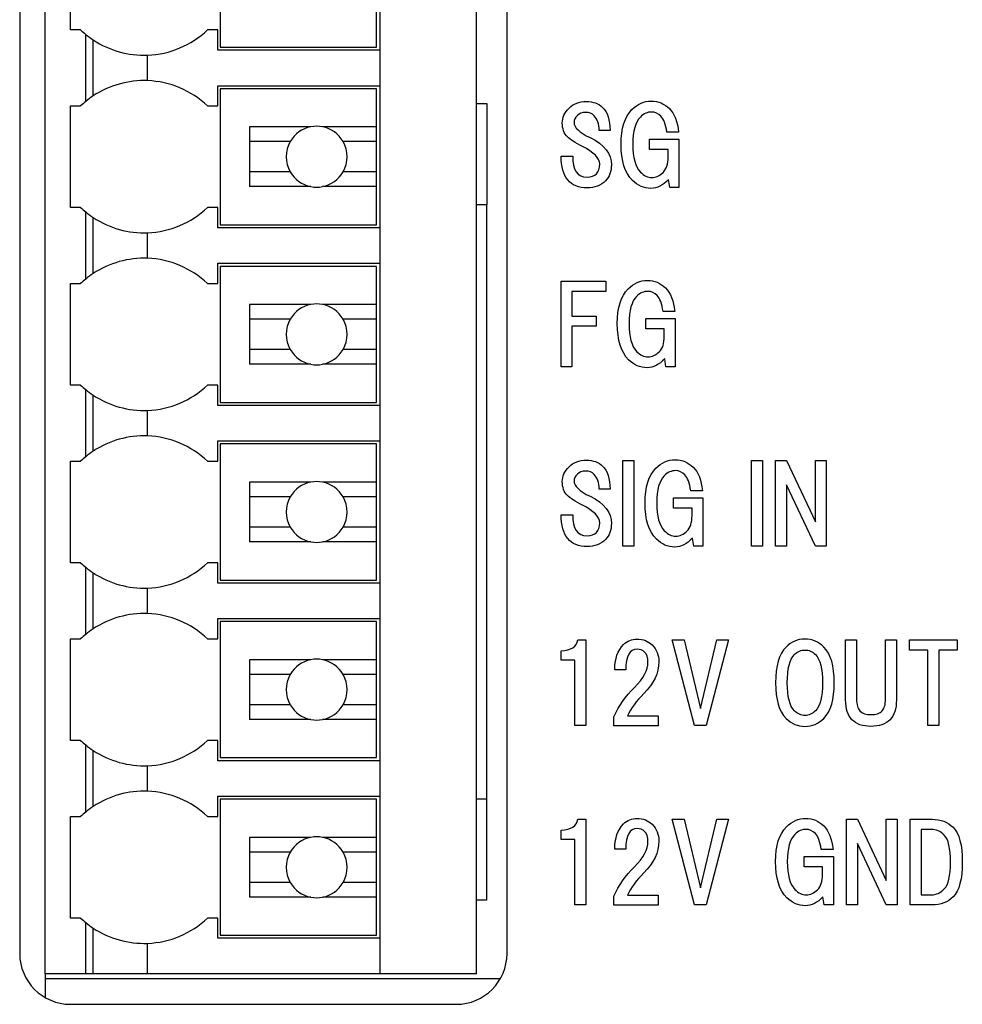
# Model space of a CAD drawing. Units: millimetres. Extents: x 23 to 408, y 10 to 292.
# Drawn here: x 336 to 342, y 149 to 155 of the extents above; entities that cross this region are included whole.
import ezdxf

# ---------------------------------------------------------------- set-up
doc = ezdxf.new("R2010")
doc.units = ezdxf.units.MM
for name, color, linetype in [('Default', 7, 'Continuous'), ('IO小基盤', 7, 'Continuous'), ('LCD_CHASSIS（PART', 7, 'Continuous'), ('LSF-SMT_3.50_11_', 7, 'Continuous'), ('USB_SHORT_TOOLIN', 7, 'Continuous'), ('リアパネルボード（AD4413-', 7, 'Continuous')]:
    doc.layers.add(name, color=color, linetype=linetype)

# ---------------------------------------------------------------- blocks, each defined once
blk = doc.blocks.new('SE4')
at = {"layer": 'IO小基盤', "color": 7, "linetype": 'Continuous'}
blk.add_line((336.1238, 149.0544), (336.1238, 148.899), dxfattribs=at)
at = {"layer": 'LCD_CHASSIS（PART', "color": 7, "linetype": 'Continuous'}
blk.add_line((339.1125, 149.0211), (336.1238, 149.0211), dxfattribs=at)
at = {"layer": 'LSF-SMT_3.50_11_', "color": 7, "linetype": 'Continuous'}
for p, q in [((336.1238, 149.0544), (336.1238, 162.1211)), ((338.9572, 149.0544), (338.9572, 162.1211)), ((338.3238, 155.1211), (338.3238, 156.0544)), ((337.2738, 156.0344), (337.2738, 155.1411)), ((336.2905, 155.2544), (336.2905, 155.9211)), ((338.3005, 155.1411), (338.3005, 155.3915)), ((336.3572, 155.2544), (336.2905, 155.2544)), ((336.3905, 154.7839), (336.3905, 155.2249)), ((337.2572, 155.2544), (337.1905, 155.2544)), ((337.2572, 155.1211), (337.2572, 155.2544)), ((336.4404, 154.8207), (336.4404, 155.1881)), ((337.2738, 155.1411), (338.3005, 155.1411)), ((336.7968, 154.9206), (336.7968, 155.0882)), ((338.3238, 155.1211), (337.2572, 155.1211)), ((338.3238, 154.8877), (338.3238, 155.1211)), ((337.2572, 154.7544), (337.2572, 154.8877)), ((337.2572, 154.8877), (338.3238, 154.8877)), ((338.3238, 153.9544), (338.3238, 154.8877)), ((338.3005, 154.8677), (337.2738, 154.8677)), ((337.2738, 154.8677), (337.2738, 153.9744)), ((338.3005, 154.6173), (338.3005, 154.8677)), ((336.2905, 154.7544), (336.3572, 154.7544)), ((336.2905, 154.0877), (336.2905, 154.7544)), ((337.1905, 154.7544), (337.2572, 154.7544)), ((337.4672, 154.6173), (337.4672, 154.2248)), ((337.8685, 154.6173), (337.4672, 154.6173)), ((338.3005, 154.6173), (337.9458, 154.6173)), ((338.3005, 154.5211), (338.3005, 154.6173)), ((337.734, 154.5211), (337.4672, 154.5211)), ((338.3005, 154.5211), (338.0804, 154.5211)), ((338.3005, 154.3211), (338.3005, 154.5211)), ((337.734, 154.3211), (337.4672, 154.3211)), ((338.3005, 154.3211), (338.0804, 154.3211)), ((338.3005, 154.2248), (338.3005, 154.3211)), ((337.8685, 154.2248), (337.4672, 154.2248)), ((338.3005, 154.2248), (337.9458, 154.2248)), ((338.3005, 153.9744), (338.3005, 154.2248)), ((336.3572, 154.0877), (336.2905, 154.0877)), ((336.3905, 153.6172), (336.3905, 154.0582)), ((337.2572, 154.0877), (337.1905, 154.0877)), ((337.2572, 153.9544), (337.2572, 154.0877)), ((336.4404, 153.654), (336.4404, 154.0214)), ((337.2738, 153.9744), (338.3005, 153.9744)), ((336.7968, 153.754), (336.7968, 153.9215)), ((338.3238, 153.9544), (337.2572, 153.9544)), ((338.3238, 153.7211), (338.3238, 153.9544)), ((337.2572, 153.5877), (337.2572, 153.7211)), ((337.2572, 153.7211), (338.3238, 153.7211)), ((338.3238, 152.7877), (338.3238, 153.7211)), ((338.3005, 153.7011), (337.2738, 153.7011)), ((337.2738, 153.7011), (337.2738, 152.8077)), ((338.3005, 153.4506), (338.3005, 153.7011)), ((336.2905, 153.5877), (336.3572, 153.5877)), ((336.2905, 152.9211), (336.2905, 153.5877)), ((337.1905, 153.5877), (337.2572, 153.5877)), ((337.4672, 153.4506), (337.4672, 153.0582)), ((337.8685, 153.4506), (337.4672, 153.4506)), ((338.3005, 153.4506), (337.9458, 153.4506)), ((338.3005, 153.3544), (338.3005, 153.4506)), ((337.734, 153.3544), (337.4672, 153.3544)), ((338.3005, 153.3544), (338.0804, 153.3544)), ((338.3005, 153.1544), (338.3005, 153.3544)), ((337.734, 153.1544), (337.4672, 153.1544)), ((338.3005, 153.1544), (338.0804, 153.1544)), ((338.3005, 153.0582), (338.3005, 153.1544)), ((337.8685, 153.0582), (337.4672, 153.0582)), ((338.3005, 153.0582), (337.9458, 153.0582)), ((338.3005, 152.8077), (338.3005, 153.0582)), ((336.3572, 152.9211), (336.2905, 152.9211)), ((336.3905, 152.4505), (336.3905, 152.8916)), ((337.2572, 152.9211), (337.1905, 152.9211)), ((337.2572, 152.7877), (337.2572, 152.9211)), ((336.4404, 152.4874), (336.4404, 152.8547)), ((337.2738, 152.8077), (338.3005, 152.8077)), ((336.7968, 152.5873), (336.7968, 152.7548)), ((338.3238, 152.7877), (337.2572, 152.7877)), ((338.3238, 152.5544), (338.3238, 152.7877)), ((337.2572, 152.4211), (337.2572, 152.5544)), ((337.2572, 152.5544), (338.3238, 152.5544)), ((338.3238, 151.6211), (338.3238, 152.5544)), ((338.3005, 152.5344), (337.2738, 152.5344)), ((337.2738, 152.5344), (337.2738, 151.6411)), ((338.3005, 152.2839), (338.3005, 152.5344)), ((336.2905, 152.4211), (336.3572, 152.4211)), ((336.2905, 151.7544), (336.2905, 152.4211)), ((337.1905, 152.4211), (337.2572, 152.4211)), ((337.4672, 152.2839), (337.4672, 151.8915)), ((337.8685, 152.2839), (337.4672, 152.2839)), ((338.3005, 152.2839), (337.9458, 152.2839)), ((338.3005, 152.1877), (338.3005, 152.2839)), ((337.734, 152.1877), (337.4672, 152.1877)), ((338.3005, 152.1877), (338.0804, 152.1877)), ((338.3005, 151.9877), (338.3005, 152.1877)), ((337.734, 151.9877), (337.4672, 151.9877)), ((338.3005, 151.9877), (338.0804, 151.9877)), ((338.3005, 151.8915), (338.3005, 151.9877)), ((337.8685, 151.8915), (337.4672, 151.8915)), ((338.3005, 151.8915), (337.9458, 151.8915)), ((338.3005, 151.6411), (338.3005, 151.8915)), ((336.3572, 151.7544), (336.2905, 151.7544)), ((336.3905, 151.2839), (336.3905, 151.7249)), ((337.2572, 151.7544), (337.1905, 151.7544)), ((337.2572, 151.6211), (337.2572, 151.7544)), ((336.4404, 151.3207), (336.4404, 151.6881)), ((336.7968, 151.4206), (336.7968, 151.5882)), ((338.3238, 151.6211), (337.2572, 151.6211)), ((337.2738, 151.6411), (338.3005, 151.6411)), ((338.3238, 151.3877), (338.3238, 151.6211)), ((337.2572, 151.2544), (337.2572, 151.3877)), ((337.2572, 151.3877), (338.3238, 151.3877)), ((338.3238, 150.4544), (338.3238, 151.3877)), ((338.3005, 151.3677), (337.2738, 151.3677)), ((337.2738, 151.3677), (337.2738, 150.4744)), ((338.3005, 151.1173), (338.3005, 151.3677)), ((336.2905, 151.2544), (336.3572, 151.2544)), ((336.2905, 150.5877), (336.2905, 151.2544)), ((337.1905, 151.2544), (337.2572, 151.2544)), ((337.4672, 151.1173), (337.4672, 150.7248)), ((337.8685, 151.1173), (337.4672, 151.1173)), ((338.3005, 151.1173), (337.9458, 151.1173)), ((338.3005, 151.0211), (338.3005, 151.1173)), ((337.734, 151.0211), (337.4672, 151.0211)), ((338.3005, 151.0211), (338.0804, 151.0211)), ((338.3005, 150.8211), (338.3005, 151.0211)), ((337.734, 150.8211), (337.4672, 150.8211)), ((338.3005, 150.8211), (338.0804, 150.8211)), ((338.3005, 150.7248), (338.3005, 150.8211)), ((337.8685, 150.7248), (337.4672, 150.7248)), ((338.3005, 150.7248), (337.9458, 150.7248)), ((338.3005, 150.4744), (338.3005, 150.7248)), ((336.3572, 150.5877), (336.2905, 150.5877)), ((336.3905, 150.1172), (336.3905, 150.5582)), ((337.2572, 150.5877), (337.1905, 150.5877)), ((337.2572, 150.4544), (337.2572, 150.5877)), ((336.4404, 150.154), (336.4404, 150.5214)), ((336.7968, 150.254), (336.7968, 150.4215)), ((338.3238, 150.4544), (337.2572, 150.4544)), ((337.2738, 150.4744), (338.3005, 150.4744)), ((338.3238, 150.2211), (338.3238, 150.4544)), ((337.2572, 150.0877), (337.2572, 150.2211)), ((337.2572, 150.2211), (338.3238, 150.2211)), ((338.3238, 149.2877), (338.3238, 150.2211)), ((338.3005, 150.2011), (337.2738, 150.2011)), ((337.2738, 150.2011), (337.2738, 149.3077)), ((338.3005, 149.9506), (338.3005, 150.2011)), ((336.2905, 150.0877), (336.3572, 150.0877)), ((336.2905, 149.4211), (336.2905, 150.0877)), ((337.1905, 150.0877), (337.2572, 150.0877)), ((337.4672, 149.9506), (337.4672, 149.5582)), ((337.8685, 149.9506), (337.4672, 149.9506)), ((338.3005, 149.9506), (337.9458, 149.9506)), ((338.3005, 149.8544), (338.3005, 149.9506)), ((337.734, 149.8544), (337.4672, 149.8544)), ((338.3005, 149.8544), (338.0804, 149.8544)), ((338.3005, 149.6544), (338.3005, 149.8544)), ((337.734, 149.6544), (337.4672, 149.6544)), ((338.3005, 149.6544), (338.0804, 149.6544)), ((338.3005, 149.5582), (338.3005, 149.6544)), ((337.8685, 149.5582), (337.4672, 149.5582)), ((338.3005, 149.5582), (337.9458, 149.5582)), ((338.3005, 149.3077), (338.3005, 149.5582)), ((336.3572, 149.4211), (336.2905, 149.4211)), ((336.3905, 149.0544), (336.3905, 149.3916)), ((337.2572, 149.4211), (337.1905, 149.4211)), ((337.2572, 149.2877), (337.2572, 149.4211)), ((336.4404, 149.0544), (336.4404, 149.3547)), ((336.7968, 149.0544), (336.7968, 149.2548)), ((338.3238, 149.2877), (337.2572, 149.2877)), ((337.2738, 149.3077), (338.3005, 149.3077)), ((338.3238, 149.0544), (338.3238, 149.2877)), ((336.3905, 149.0544), (336.1238, 149.0544)), ((336.4404, 149.0544), (336.3905, 149.0544)), ((336.7968, 149.0544), (336.4404, 149.0544)), ((338.3238, 149.0544), (336.7968, 149.0544)), ((338.9572, 149.0544), (338.3238, 149.0544))]:
    blk.add_line(p, q, dxfattribs=at)
for centre, radius, start, end in [((336.7738, 155.6919), 0.6042, 226.39718, 230.61837), ((336.7738, 155.6919), 0.6042, 230.61837, 236.50075), ((336.7738, 155.6919), 0.6042, 272.17476, 313.60282), ((336.7738, 155.6919), 0.6042, 236.50075, 272.17476), ((336.7738, 154.3169), 0.6042, 87.82524, 123.49925), ((336.7738, 154.3169), 0.6042, 46.39718, 87.82524), ((336.7738, 154.3169), 0.6042, 123.49925, 129.38163), ((336.7738, 154.3169), 0.6042, 129.38163, 133.60282), ((337.9072, 154.4211), 0.2, 78.85268, 101.14732), ((337.9072, 154.4211), 0.2, 101.14732, 150), ((337.9072, 154.4211), 0.2, 30, 78.85268), ((337.9072, 154.4211), 0.2, 150, 210), ((337.9072, 154.4211), 0.2, 330, 30), ((337.9072, 154.4211), 0.2, 210, 258.85268), ((337.9072, 154.4211), 0.2, 281.14732, 330), ((337.9072, 154.4211), 0.2, 258.85268, 281.14732), ((336.7738, 154.5252), 0.6042, 226.39718, 230.61837), ((336.7738, 154.5252), 0.6042, 230.61837, 236.50075), ((336.7738, 154.5252), 0.6042, 272.17476, 313.60282), ((336.7738, 154.5252), 0.6042, 236.50075, 272.17476), ((336.7738, 153.1502), 0.6042, 87.82524, 123.49925), ((336.7738, 153.1502), 0.6042, 46.39718, 87.82524), ((336.7738, 153.1502), 0.6042, 123.49925, 129.38163), ((336.7738, 153.1502), 0.6042, 129.38163, 133.60282), ((337.9072, 153.2544), 0.2, 78.85268, 101.14732), ((337.9072, 153.2544), 0.2, 101.14732, 150), ((337.9072, 153.2544), 0.2, 30, 78.85268), ((337.9072, 153.2544), 0.2, 150, 210), ((337.9072, 153.2544), 0.2, 330, 30), ((337.9072, 153.2544), 0.2, 210, 258.85268), ((337.9072, 153.2544), 0.2, 281.14732, 330), ((337.9072, 153.2544), 0.2, 258.85268, 281.14732), ((336.7738, 153.3586), 0.6042, 226.39718, 230.61837), ((336.7738, 153.3586), 0.6042, 230.61837, 236.50075), ((336.7738, 153.3586), 0.6042, 272.17476, 313.60282), ((336.7738, 153.3586), 0.6042, 236.50075, 272.17476), ((336.7738, 151.9836), 0.6042, 87.82524, 123.49925), ((336.7738, 151.9836), 0.6042, 46.39718, 87.82524), ((336.7738, 151.9836), 0.6042, 123.49925, 129.38163), ((336.7738, 151.9836), 0.6042, 129.38163, 133.60282), ((337.9072, 152.0877), 0.2, 101.14732, 150), ((337.9072, 152.0877), 0.2, 78.85268, 101.14732), ((337.9072, 152.0877), 0.2, 30, 78.85268), ((337.9072, 152.0877), 0.2, 150, 210), ((337.9072, 152.0877), 0.2, 330, 30), ((337.9072, 152.0877), 0.2, 210, 258.85268), ((337.9072, 152.0877), 0.2, 281.14732, 330), ((337.9072, 152.0877), 0.2, 258.85268, 281.14732), ((336.7738, 152.1919), 0.6042, 226.39718, 230.61837), ((336.7738, 152.1919), 0.6042, 230.61837, 236.50075), ((336.7738, 152.1919), 0.6042, 272.17476, 313.60282), ((336.7738, 152.1919), 0.6042, 236.50075, 272.17476), ((336.7738, 150.8169), 0.6042, 87.82524, 123.49925), ((336.7738, 150.8169), 0.6042, 46.39718, 87.82524), ((336.7738, 150.8169), 0.6042, 123.49925, 129.38163), ((336.7738, 150.8169), 0.6042, 129.38163, 133.60282), ((337.9072, 150.9211), 0.2, 101.14732, 150), ((337.9072, 150.9211), 0.2, 78.85268, 101.14732), ((337.9072, 150.9211), 0.2, 30, 78.85268), ((337.9072, 150.9211), 0.2, 150, 210), ((337.9072, 150.9211), 0.2, 330, 30), ((337.9072, 150.9211), 0.2, 210, 258.85268), ((337.9072, 150.9211), 0.2, 281.14732, 330), ((337.9072, 150.9211), 0.2, 258.85268, 281.14732), ((336.7738, 151.0252), 0.6042, 226.39718, 230.61837), ((336.7738, 151.0252), 0.6042, 230.61837, 236.50075), ((336.7738, 151.0252), 0.6042, 272.17476, 313.60282), ((336.7738, 151.0252), 0.6042, 236.50075, 272.17476), ((336.7738, 149.6502), 0.6042, 87.82524, 123.49925), ((336.7738, 149.6502), 0.6042, 46.39718, 87.82524), ((336.7738, 149.6502), 0.6042, 129.38163, 133.60282), ((336.7738, 149.6502), 0.6042, 123.49925, 129.38163), ((337.9072, 149.7544), 0.2, 101.14732, 150), ((337.9072, 149.7544), 0.2, 78.85268, 101.14732), ((337.9072, 149.7544), 0.2, 30, 78.85268), ((337.9072, 149.7544), 0.2, 150, 210), ((337.9072, 149.7544), 0.2, 330, 30), ((337.9072, 149.7544), 0.2, 210, 258.85268), ((337.9072, 149.7544), 0.2, 281.14732, 330), ((337.9072, 149.7544), 0.2, 258.85268, 281.14732), ((336.7738, 149.8586), 0.6042, 226.39718, 230.61837), ((336.7738, 149.8586), 0.6042, 230.61837, 236.50075), ((336.7738, 149.8586), 0.6042, 272.17476, 313.60282), ((336.7738, 149.8586), 0.6042, 236.50075, 272.17476)]:
    blk.add_arc(centre, radius, start, end, dxfattribs=at)
at = {"layer": 'USB_SHORT_TOOLIN', "color": 7, "linetype": 'Continuous'}
for p, q in [((338.9572, 154.7711), (339.0238, 154.7711)), ((339.0238, 154.7711), (339.0238, 154.1044)), ((339.0238, 154.1044), (338.9572, 154.1044)), ((339.0238, 150.2044), (339.0238, 154.1044)), ((338.9572, 150.2044), (339.0238, 150.2044)), ((339.0238, 149.5377), (339.0238, 150.2044)), ((339.0238, 149.5377), (338.9572, 149.5377))]:
    blk.add_line(p, q, dxfattribs=at)
at = {"layer": 'リアパネルボード（AD4413-', "color": 7, "linetype": 'Continuous'}
for p, q in [((335.9572, 161.9877), (335.9572, 149.1877)), ((339.1572, 149.1877), (339.1572, 161.9877)), ((339.8345, 154.5935), (339.7629, 154.5935)), ((340.2838, 154.5825), (340.2066, 154.5825)), ((340.0936, 154.4695), (340.0936, 154.5356)), ((340.0936, 154.5356), (340.2865, 154.5356)), ((340.2865, 154.5356), (340.2865, 154.2187)), ((339.5121, 154.4254), (339.5892, 154.4254)), ((340.2149, 154.4695), (340.0936, 154.4695)), ((340.2149, 154.4199), (340.2149, 154.4695)), ((340.2259, 154.2187), (340.2176, 154.271)), ((340.2865, 154.2187), (340.2259, 154.2187)), ((339.5121, 153.0408), (339.5121, 153.6031)), ((339.5121, 153.6031), (339.807, 153.6031)), ((339.807, 153.6031), (339.807, 153.5369)), ((339.5837, 153.5369), (339.5837, 153.3743)), ((339.807, 153.5369), (339.5837, 153.5369)), ((340.259, 153.4046), (340.1818, 153.4046)), ((339.5837, 153.3743), (339.7436, 153.3743)), ((339.7436, 153.3743), (339.7436, 153.3082)), ((340.0688, 153.2916), (340.0688, 153.3578)), ((340.0688, 153.3578), (340.2617, 153.3578)), ((340.2617, 153.3578), (340.2617, 153.0408)), ((339.7436, 153.3082), (339.5837, 153.3082)), ((339.5837, 153.3082), (339.5837, 153.0408)), ((340.1901, 153.2916), (340.0688, 153.2916)), ((340.1901, 153.242), (340.1901, 153.2916)), ((340.2011, 153.0408), (340.1928, 153.0932)), ((339.5837, 153.0408), (339.5121, 153.0408)), ((340.2617, 153.0408), (340.2011, 153.0408)), ((339.9172, 151.8631), (339.9172, 152.4253)), ((339.9172, 152.4253), (339.9889, 152.4253)), ((339.9889, 152.4253), (339.9889, 151.8631)), ((340.7633, 151.8631), (340.7633, 152.4253)), ((340.7633, 152.4253), (340.835, 152.4253)), ((340.835, 152.4253), (340.835, 151.8631)), ((340.9204, 151.8631), (340.9204, 152.4253)), ((340.9204, 152.4253), (340.9921, 152.4253)), ((340.9921, 152.4253), (341.1822, 152.0229)), ((341.1822, 152.4253), (341.2539, 152.4253)), ((341.1822, 152.0229), (341.1822, 152.4253)), ((341.2539, 152.4253), (341.2539, 151.8631)), ((339.8345, 152.2379), (339.7629, 152.2379)), ((340.4409, 152.2269), (340.3637, 152.2269)), ((341.1822, 151.8631), (340.9921, 152.2655)), ((340.9921, 152.2655), (340.9921, 151.8631)), ((340.2507, 152.1139), (340.2507, 152.18)), ((340.2507, 152.18), (340.4436, 152.18)), ((340.4436, 152.18), (340.4436, 151.8631)), ((340.372, 152.1139), (340.2507, 152.1139)), ((340.372, 152.0643), (340.372, 152.1139)), ((339.5121, 152.0698), (339.5892, 152.0698)), ((340.383, 151.8631), (340.3747, 151.9154)), ((339.9889, 151.8631), (339.9172, 151.8631)), ((340.4436, 151.8631), (340.383, 151.8631)), ((340.835, 151.8631), (340.7633, 151.8631)), ((340.9921, 151.8631), (340.9204, 151.8631)), ((341.2539, 151.8631), (341.1822, 151.8631)), ((339.6223, 151.2475), (339.6747, 151.2475)), ((339.6747, 151.2475), (339.6747, 150.6852)), ((340.3885, 150.6852), (340.2424, 151.2475)), ((340.2424, 151.2475), (340.3196, 151.2475)), ((340.3196, 151.2475), (340.4271, 150.7982)), ((340.4271, 150.7982), (340.5346, 151.2475)), ((340.6117, 151.2475), (340.4657, 150.6852)), ((340.5346, 151.2475), (340.6117, 151.2475)), ((341.3807, 150.8534), (341.3807, 151.2475)), ((341.3807, 151.2475), (341.4523, 151.2475)), ((341.4523, 151.2475), (341.4523, 150.8589)), ((341.6425, 151.2475), (341.7142, 151.2475)), ((341.6425, 150.8589), (341.6425, 151.2475)), ((341.7142, 151.2475), (341.7142, 150.8534)), ((341.7996, 151.1813), (341.7996, 151.2475)), ((341.7996, 151.2475), (342.1138, 151.2475)), ((342.1138, 151.2475), (342.1138, 151.1813)), ((339.5121, 151.1152), (339.5121, 151.1758)), ((341.9209, 151.1813), (341.7996, 151.1813)), ((341.9209, 150.6852), (341.9209, 151.1813)), ((341.9925, 151.1813), (341.9925, 150.6852)), ((342.1138, 151.1813), (341.9925, 151.1813)), ((339.603, 151.1152), (339.5121, 151.1152)), ((339.603, 150.6852), (339.603, 151.1152)), ((339.9365, 151.0518), (339.8648, 151.0518)), ((339.8593, 150.6825), (339.8593, 150.7431)), ((339.9475, 150.7486), (340.1487, 150.7486)), ((340.1487, 150.7486), (340.1487, 150.6825)), ((339.6747, 150.6852), (339.603, 150.6852)), ((340.1487, 150.6825), (339.8593, 150.6825)), ((340.4657, 150.6852), (340.3885, 150.6852)), ((341.9925, 150.6852), (341.9209, 150.6852)), ((339.6223, 150.0697), (339.6747, 150.0697)), ((339.6747, 150.0697), (339.6747, 149.5074)), ((340.3885, 149.5074), (340.2424, 150.0697)), ((340.2424, 150.0697), (340.3196, 150.0697)), ((340.3196, 150.0697), (340.4271, 149.6204)), ((340.4271, 149.6204), (340.5346, 150.0697)), ((340.6117, 150.0697), (340.4657, 149.5074)), ((340.5346, 150.0697), (340.6117, 150.0697)), ((341.3862, 149.5074), (341.3862, 150.0697)), ((341.3862, 150.0697), (341.4579, 150.0697)), ((341.4579, 150.0697), (341.648, 149.6673)), ((341.648, 150.0697), (341.7197, 150.0697)), ((341.648, 149.6673), (341.648, 150.0697)), ((341.7197, 150.0697), (341.7197, 149.5074)), ((341.8051, 149.5074), (341.8051, 150.0697)), ((341.8051, 150.0697), (341.9484, 150.0697)), ((339.5121, 149.9374), (339.5121, 149.998)), ((341.9429, 150.0035), (341.8768, 150.0035)), ((341.8768, 150.0035), (341.8768, 149.5736)), ((339.603, 149.9374), (339.5121, 149.9374)), ((339.603, 149.5074), (339.603, 149.9374)), ((341.648, 149.5074), (341.4579, 149.9098)), ((341.4579, 149.9098), (341.4579, 149.5074)), ((339.9365, 149.874), (339.8648, 149.874)), ((341.298, 149.8712), (341.2208, 149.8712)), ((341.1078, 149.7582), (341.1078, 149.8244)), ((341.1078, 149.8244), (341.3008, 149.8244)), ((341.3008, 149.8244), (341.3008, 149.5074)), ((341.2291, 149.7582), (341.1078, 149.7582)), ((341.2291, 149.7086), (341.2291, 149.7582)), ((339.8593, 149.5047), (339.8593, 149.5653)), ((339.9475, 149.5708), (340.1487, 149.5708)), ((340.1487, 149.5708), (340.1487, 149.5047)), ((341.2401, 149.5074), (341.2319, 149.5598)), ((341.8768, 149.5736), (341.9429, 149.5736)), ((339.6747, 149.5074), (339.603, 149.5074)), ((340.1487, 149.5047), (339.8593, 149.5047)), ((340.4657, 149.5074), (340.3885, 149.5074)), ((341.3008, 149.5074), (341.2401, 149.5074)), ((341.4579, 149.5074), (341.3862, 149.5074)), ((341.7197, 149.5074), (341.648, 149.5074)), ((341.9484, 149.5074), (341.8051, 149.5074)), ((336.2905, 148.8544), (338.8238, 148.8544))]:
    blk.add_line(p, q, dxfattribs=at)
for centre, start, end in [((336.2905, 149.1877), 180, 270), ((338.8238, 149.1877), 270, 0)]:
    blk.add_arc(centre, 0.3333, start, end, dxfattribs=at)
for points, knots in [([(339.6526, 154.4888), (339.6049, 154.5126), (339.5718, 154.5338), (339.5534, 154.5521), (339.5314, 154.5742), (339.5203, 154.6045), (339.5203, 154.6431), (339.5203, 154.678), (339.535, 154.7102), (339.5644, 154.7396), (339.5938, 154.769), (339.6315, 154.7837), (339.6774, 154.7837), (339.7234, 154.7837), (339.7592, 154.7708), (339.7849, 154.7451), (339.8162, 154.7138), (339.8327, 154.6633), (339.8345, 154.5935)], [0, 0, 0, 0, 0.166667, 0.166667, 0.166667, 0.333333, 0.333333, 0.333333, 0.5, 0.5, 0.5, 0.666667, 0.666667, 0.666667, 0.833333, 0.833333, 0.833333, 1, 1, 1, 1]), ([(339.9778, 154.7313), (340.0146, 154.768), (340.0568, 154.7864), (340.1046, 154.7864), (340.1506, 154.7864), (340.1901, 154.7699), (340.2231, 154.7368), (340.2562, 154.7037), (340.2764, 154.6523), (340.2838, 154.5825)], [0, 0, 0, 0, 0.333333, 0.333333, 0.333333, 0.666667, 0.666667, 0.666667, 1, 1, 1, 1]), ([(339.7629, 154.5935), (339.761, 154.6376), (339.75, 154.6697), (339.7298, 154.6899), (339.7151, 154.7046), (339.6967, 154.712), (339.6747, 154.712), (339.6508, 154.712), (339.6324, 154.7056), (339.6196, 154.6927), (339.6049, 154.678), (339.5975, 154.6633), (339.5975, 154.6486), (339.5975, 154.6137), (339.6324, 154.5797), (339.7022, 154.5466)], [0, 0, 0, 0, 0.2, 0.2, 0.2, 0.4, 0.4, 0.4, 0.6, 0.6, 0.6, 0.8, 0.8, 0.8, 1, 1, 1, 1]), ([(340.2176, 154.271), (340.1809, 154.2324), (340.1423, 154.2131), (340.1019, 154.2131), (340.0559, 154.2131), (340.0155, 154.2306), (339.9806, 154.2655), (339.931, 154.3151), (339.9062, 154.3941), (339.9062, 154.5025), (339.9062, 154.6073), (339.9301, 154.6835), (339.9778, 154.7313)], [0, 0, 0, 0, 0.25, 0.25, 0.25, 0.5, 0.5, 0.5, 0.75, 0.75, 0.75, 1, 1, 1, 1]), ([(340.2066, 154.5825), (340.1992, 154.6339), (340.1864, 154.6688), (340.168, 154.6872), (340.1496, 154.7056), (340.1294, 154.7148), (340.1074, 154.7148), (340.0798, 154.7148), (340.055, 154.7037), (340.033, 154.6817), (339.9999, 154.6486), (339.9834, 154.5889), (339.9834, 154.5025), (339.9834, 154.4143), (339.9999, 154.3537), (340.033, 154.3206), (340.0568, 154.2967), (340.0817, 154.2848), (340.1074, 154.2848), (340.1349, 154.2848), (340.1597, 154.2958), (340.1818, 154.3179), (340.2038, 154.3399), (340.2149, 154.3739), (340.2149, 154.4199)], [0, 0, 0, 0, 0.125, 0.125, 0.125, 0.25, 0.25, 0.25, 0.375, 0.375, 0.375, 0.5, 0.5, 0.5, 0.625, 0.625, 0.625, 0.75, 0.75, 0.75, 0.875, 0.875, 0.875, 1, 1, 1, 1]), ([(339.7022, 154.5466), (339.7959, 154.5007), (339.8428, 154.441), (339.8428, 154.3675), (339.8428, 154.3234), (339.8299, 154.2885), (339.8042, 154.2628), (339.773, 154.2315), (339.7325, 154.2159), (339.6829, 154.2159), (339.6278, 154.2159), (339.5856, 154.2334), (339.5562, 154.2683), (339.5268, 154.3032), (339.5121, 154.3555), (339.5121, 154.4254)], [0, 0, 0, 0, 0.2, 0.2, 0.2, 0.4, 0.4, 0.4, 0.6, 0.6, 0.6, 0.8, 0.8, 0.8, 1, 1, 1, 1]), ([(339.5892, 154.4254), (339.5874, 154.3335), (339.6186, 154.2876), (339.6829, 154.2876), (339.7381, 154.2876), (339.7656, 154.316), (339.7656, 154.373), (339.7656, 154.4116), (339.728, 154.4502), (339.6526, 154.4888)], [0, 0, 0, 0, 0.333333, 0.333333, 0.333333, 0.666667, 0.666667, 0.666667, 1, 1, 1, 1]), ([(339.953, 153.5535), (339.9898, 153.5902), (340.032, 153.6086), (340.0798, 153.6086), (340.1258, 153.6086), (340.1653, 153.5921), (340.1983, 153.559), (340.2314, 153.5259), (340.2516, 153.4745), (340.259, 153.4046)], [0, 0, 0, 0, 0.333333, 0.333333, 0.333333, 0.666667, 0.666667, 0.666667, 1, 1, 1, 1]), ([(340.1928, 153.0932), (340.1561, 153.0546), (340.1175, 153.0353), (340.0771, 153.0353), (340.0311, 153.0353), (339.9907, 153.0528), (339.9558, 153.0877), (339.9062, 153.1373), (339.8814, 153.2163), (339.8814, 153.3247), (339.8814, 153.4294), (339.9053, 153.5057), (339.953, 153.5535)], [0, 0, 0, 0, 0.25, 0.25, 0.25, 0.5, 0.5, 0.5, 0.75, 0.75, 0.75, 1, 1, 1, 1]), ([(340.1818, 153.4046), (340.1744, 153.4561), (340.1616, 153.491), (340.1432, 153.5094), (340.1248, 153.5277), (340.1046, 153.5369), (340.0826, 153.5369), (340.055, 153.5369), (340.0302, 153.5259), (340.0082, 153.5039), (339.9751, 153.4708), (339.9585, 153.4111), (339.9585, 153.3247), (339.9585, 153.2365), (339.9751, 153.1759), (340.0082, 153.1428), (340.032, 153.1189), (340.0568, 153.107), (340.0826, 153.107), (340.1101, 153.107), (340.1349, 153.118), (340.157, 153.1401), (340.179, 153.1621), (340.1901, 153.1961), (340.1901, 153.242)], [0, 0, 0, 0, 0.125, 0.125, 0.125, 0.25, 0.25, 0.25, 0.375, 0.375, 0.375, 0.5, 0.5, 0.5, 0.625, 0.625, 0.625, 0.75, 0.75, 0.75, 0.875, 0.875, 0.875, 1, 1, 1, 1]), ([(339.6526, 152.1332), (339.6049, 152.1571), (339.5718, 152.1782), (339.5534, 152.1966), (339.5314, 152.2186), (339.5203, 152.2489), (339.5203, 152.2875), (339.5203, 152.3224), (339.535, 152.3546), (339.5644, 152.384), (339.5938, 152.4134), (339.6315, 152.4281), (339.6774, 152.4281), (339.7234, 152.4281), (339.7592, 152.4152), (339.7849, 152.3895), (339.8162, 152.3582), (339.8327, 152.3077), (339.8345, 152.2379)], [0, 0, 0, 0, 0.166667, 0.166667, 0.166667, 0.333333, 0.333333, 0.333333, 0.5, 0.5, 0.5, 0.666667, 0.666667, 0.666667, 0.833333, 0.833333, 0.833333, 1, 1, 1, 1]), ([(340.1349, 152.3757), (340.1717, 152.4124), (340.2139, 152.4308), (340.2617, 152.4308), (340.3077, 152.4308), (340.3472, 152.4143), (340.3802, 152.3812), (340.4133, 152.3481), (340.4335, 152.2967), (340.4409, 152.2269)], [0, 0, 0, 0, 0.333333, 0.333333, 0.333333, 0.666667, 0.666667, 0.666667, 1, 1, 1, 1]), ([(339.7629, 152.2379), (339.761, 152.282), (339.75, 152.3141), (339.7298, 152.3344), (339.7151, 152.3491), (339.6967, 152.3564), (339.6747, 152.3564), (339.6508, 152.3564), (339.6324, 152.35), (339.6196, 152.3371), (339.6049, 152.3224), (339.5975, 152.3077), (339.5975, 152.293), (339.5975, 152.2581), (339.6324, 152.2241), (339.7022, 152.191)], [0, 0, 0, 0, 0.2, 0.2, 0.2, 0.4, 0.4, 0.4, 0.6, 0.6, 0.6, 0.8, 0.8, 0.8, 1, 1, 1, 1]), ([(340.3747, 151.9154), (340.338, 151.8769), (340.2994, 151.8576), (340.259, 151.8576), (340.213, 151.8576), (340.1726, 151.875), (340.1377, 151.9099), (340.0881, 151.9595), (340.0633, 152.0385), (340.0633, 152.1469), (340.0633, 152.2517), (340.0872, 152.3279), (340.1349, 152.3757)], [0, 0, 0, 0, 0.25, 0.25, 0.25, 0.5, 0.5, 0.5, 0.75, 0.75, 0.75, 1, 1, 1, 1]), ([(340.3637, 152.2269), (340.3563, 152.2783), (340.3435, 152.3132), (340.3251, 152.3316), (340.3067, 152.35), (340.2865, 152.3592), (340.2645, 152.3592), (340.2369, 152.3592), (340.2121, 152.3481), (340.1901, 152.3261), (340.157, 152.293), (340.1404, 152.2333), (340.1404, 152.1469), (340.1404, 152.0588), (340.157, 151.9981), (340.1901, 151.965), (340.2139, 151.9412), (340.2387, 151.9292), (340.2645, 151.9292), (340.292, 151.9292), (340.3168, 151.9402), (340.3389, 151.9623), (340.3609, 151.9843), (340.372, 152.0183), (340.372, 152.0643)], [0, 0, 0, 0, 0.125, 0.125, 0.125, 0.25, 0.25, 0.25, 0.375, 0.375, 0.375, 0.5, 0.5, 0.5, 0.625, 0.625, 0.625, 0.75, 0.75, 0.75, 0.875, 0.875, 0.875, 1, 1, 1, 1]), ([(339.7022, 152.191), (339.7959, 152.1451), (339.8428, 152.0854), (339.8428, 152.0119), (339.8428, 151.9678), (339.8299, 151.9329), (339.8042, 151.9072), (339.773, 151.8759), (339.7325, 151.8603), (339.6829, 151.8603), (339.6278, 151.8603), (339.5856, 151.8778), (339.5562, 151.9127), (339.5268, 151.9476), (339.5121, 152), (339.5121, 152.0698)], [0, 0, 0, 0, 0.2, 0.2, 0.2, 0.4, 0.4, 0.4, 0.6, 0.6, 0.6, 0.8, 0.8, 0.8, 1, 1, 1, 1]), ([(339.5892, 152.0698), (339.5874, 151.9779), (339.6186, 151.932), (339.6829, 151.932), (339.7381, 151.932), (339.7656, 151.9605), (339.7656, 152.0174), (339.7656, 152.056), (339.728, 152.0946), (339.6526, 152.1332)], [0, 0, 0, 0, 0.333333, 0.333333, 0.333333, 0.666667, 0.666667, 0.666667, 1, 1, 1, 1]), ([(339.8648, 151.0518), (339.8648, 151.1235), (339.8841, 151.1786), (339.9227, 151.2172), (339.9466, 151.2411), (339.976, 151.253), (340.0109, 151.253), (340.0513, 151.253), (340.0844, 151.2401), (340.1101, 151.2144)], [0, 0, 0, 0, 0.333333, 0.333333, 0.333333, 0.666667, 0.666667, 0.666667, 1, 1, 1, 1]), ([(340.1101, 151.2144), (340.1395, 151.185), (340.1542, 151.1483), (340.1542, 151.1042), (340.1542, 151.0307), (340.1212, 150.9609), (340.055, 150.8947), (340.0072, 150.8469), (339.9714, 150.7982), (339.9475, 150.7486)], [0, 0, 0, 0, 0.333333, 0.333333, 0.333333, 0.666667, 0.666667, 0.666667, 1, 1, 1, 1]), ([(341.2374, 151.2006), (341.2833, 151.1547), (341.3063, 151.0766), (341.3063, 150.9664), (341.3063, 150.8561), (341.2833, 150.778), (341.2374, 150.7321), (341.2025, 150.6972), (341.1611, 150.6797), (341.1133, 150.6797), (341.0656, 150.6797), (341.0242, 150.6972), (340.9893, 150.7321), (340.9434, 150.778), (340.9204, 150.8561), (340.9204, 150.9664), (340.9204, 151.0766), (340.9434, 151.1547), (340.9893, 151.2006), (341.0242, 151.2355), (341.0656, 151.253), (341.1133, 151.253), (341.1611, 151.253), (341.2025, 151.2355), (341.2374, 151.2006)], [0, 0, 0, 0, 0.125, 0.125, 0.125, 0.25, 0.25, 0.25, 0.375, 0.375, 0.375, 0.5, 0.5, 0.5, 0.625, 0.625, 0.625, 0.75, 0.75, 0.75, 0.875, 0.875, 0.875, 1, 1, 1, 1]), ([(339.8593, 150.7431), (339.8906, 150.8129), (339.9356, 150.8773), (339.9944, 150.9361), (340.0532, 150.9948), (340.0826, 151.05), (340.0826, 151.1014), (340.0826, 151.1308), (340.0752, 151.1529), (340.0605, 151.1676), (340.0477, 151.1804), (340.0311, 151.1869), (340.0109, 151.1869), (339.9631, 151.1869), (339.9383, 151.1418), (339.9365, 151.0518)], [0, 0, 0, 0, 0.2, 0.2, 0.2, 0.4, 0.4, 0.4, 0.6, 0.6, 0.6, 0.8, 0.8, 0.8, 1, 1, 1, 1]), ([(341.0444, 151.151), (341.0132, 151.1198), (340.9976, 151.0582), (340.9976, 150.9664), (340.9976, 150.8745), (341.0132, 150.8129), (341.0444, 150.7817), (341.0647, 150.7615), (341.0876, 150.7514), (341.1133, 150.7514), (341.1391, 150.7514), (341.162, 150.7615), (341.1822, 150.7817), (341.2135, 150.8129), (341.2291, 150.8745), (341.2291, 150.9664), (341.2291, 151.0582), (341.2135, 151.1198), (341.1822, 151.151), (341.162, 151.1712), (341.1391, 151.1813), (341.1133, 151.1813), (341.0876, 151.1813), (341.0647, 151.1712), (341.0444, 151.151)], [0, 0, 0, 0, 0.125, 0.125, 0.125, 0.25, 0.25, 0.25, 0.375, 0.375, 0.375, 0.5, 0.5, 0.5, 0.625, 0.625, 0.625, 0.75, 0.75, 0.75, 0.875, 0.875, 0.875, 1, 1, 1, 1]), ([(341.7142, 150.8534), (341.7142, 150.7946), (341.7004, 150.7514), (341.6728, 150.7238), (341.6434, 150.6944), (341.6012, 150.6797), (341.546, 150.6797), (341.4928, 150.6797), (341.4514, 150.6944), (341.422, 150.7238), (341.3945, 150.7514), (341.3807, 150.7946), (341.3807, 150.8534)], [0, 0, 0, 0, 0.25, 0.25, 0.25, 0.5, 0.5, 0.5, 0.75, 0.75, 0.75, 1, 1, 1, 1]), ([(341.4523, 150.8589), (341.4523, 150.8221), (341.4597, 150.7964), (341.4744, 150.7817), (341.4909, 150.7652), (341.5148, 150.7569), (341.546, 150.7569), (341.5791, 150.7569), (341.6039, 150.7652), (341.6205, 150.7817), (341.6352, 150.7964), (341.6425, 150.8221), (341.6425, 150.8589)], [0, 0, 0, 0, 0.25, 0.25, 0.25, 0.5, 0.5, 0.5, 0.75, 0.75, 0.75, 1, 1, 1, 1]), ([(339.8648, 149.874), (339.8648, 149.9456), (339.8841, 150.0008), (339.9227, 150.0394), (339.9466, 150.0632), (339.976, 150.0752), (340.0109, 150.0752), (340.0513, 150.0752), (340.0844, 150.0623), (340.1101, 150.0366)], [0, 0, 0, 0, 0.333333, 0.333333, 0.333333, 0.666667, 0.666667, 0.666667, 1, 1, 1, 1]), ([(340.1101, 150.0366), (340.1395, 150.0072), (340.1542, 149.9704), (340.1542, 149.9264), (340.1542, 149.8529), (340.1212, 149.783), (340.055, 149.7169), (340.0072, 149.6691), (339.9714, 149.6204), (339.9475, 149.5708)], [0, 0, 0, 0, 0.333333, 0.333333, 0.333333, 0.666667, 0.666667, 0.666667, 1, 1, 1, 1]), ([(340.9921, 150.0201), (341.0288, 150.0568), (341.0711, 150.0752), (341.1189, 150.0752), (341.1648, 150.0752), (341.2043, 150.0586), (341.2374, 150.0256), (341.2704, 149.9925), (341.2907, 149.9411), (341.298, 149.8712)], [0, 0, 0, 0, 0.333333, 0.333333, 0.333333, 0.666667, 0.666667, 0.666667, 1, 1, 1, 1]), ([(341.9484, 150.0697), (342.0054, 150.0697), (342.0513, 150.0522), (342.0862, 150.0173), (342.1267, 149.9769), (342.1469, 149.9006), (342.1469, 149.7885), (342.1469, 149.6765), (342.1267, 149.6002), (342.0862, 149.5598), (342.0513, 149.5249), (342.0054, 149.5074), (341.9484, 149.5074)], [0, 0, 0, 0, 0.25, 0.25, 0.25, 0.5, 0.5, 0.5, 0.75, 0.75, 0.75, 1, 1, 1, 1]), ([(339.8593, 149.5653), (339.8906, 149.6351), (339.9356, 149.6994), (339.9944, 149.7582), (340.0532, 149.817), (340.0826, 149.8721), (340.0826, 149.9236), (340.0826, 149.953), (340.0752, 149.975), (340.0605, 149.9897), (340.0477, 150.0026), (340.0311, 150.009), (340.0109, 150.009), (339.9631, 150.009), (339.9383, 149.964), (339.9365, 149.874)], [0, 0, 0, 0, 0.2, 0.2, 0.2, 0.4, 0.4, 0.4, 0.6, 0.6, 0.6, 0.8, 0.8, 0.8, 1, 1, 1, 1]), ([(341.2319, 149.5598), (341.1951, 149.5212), (341.1565, 149.5019), (341.1161, 149.5019), (341.0702, 149.5019), (341.0297, 149.5194), (340.9948, 149.5543), (340.9452, 149.6039), (340.9204, 149.6829), (340.9204, 149.7913), (340.9204, 149.896), (340.9443, 149.9723), (340.9921, 150.0201)], [0, 0, 0, 0, 0.25, 0.25, 0.25, 0.5, 0.5, 0.5, 0.75, 0.75, 0.75, 1, 1, 1, 1]), ([(341.2208, 149.8712), (341.2135, 149.9227), (341.2006, 149.9576), (341.1822, 149.976), (341.1639, 149.9943), (341.1437, 150.0035), (341.1216, 150.0035), (341.0941, 150.0035), (341.0692, 149.9925), (341.0472, 149.9704), (341.0141, 149.9374), (340.9976, 149.8777), (340.9976, 149.7913), (340.9976, 149.7031), (341.0141, 149.6425), (341.0472, 149.6094), (341.0711, 149.5855), (341.0959, 149.5736), (341.1216, 149.5736), (341.1492, 149.5736), (341.174, 149.5846), (341.196, 149.6066), (341.2181, 149.6287), (341.2291, 149.6627), (341.2291, 149.7086)], [0, 0, 0, 0, 0.125, 0.125, 0.125, 0.25, 0.25, 0.25, 0.375, 0.375, 0.375, 0.5, 0.5, 0.5, 0.625, 0.625, 0.625, 0.75, 0.75, 0.75, 0.875, 0.875, 0.875, 1, 1, 1, 1]), ([(341.9429, 149.5736), (341.9742, 149.5736), (342.0026, 149.5864), (342.0284, 149.6122), (342.0559, 149.6397), (342.0697, 149.6985), (342.0697, 149.7885), (342.0697, 149.8786), (342.0559, 149.9374), (342.0284, 149.9649), (342.0026, 149.9907), (341.9742, 150.0035), (341.9429, 150.0035)], [0, 0, 0, 0, 0.25, 0.25, 0.25, 0.5, 0.5, 0.5, 0.75, 0.75, 0.75, 1, 1, 1, 1])]:
    blk.add_open_spline(points, degree=3, knots=knots, dxfattribs=at)
for points in [[(339.5121, 151.1758), (339.5782, 151.1795), (339.615, 151.2034), (339.6223, 151.2475)], [(339.5121, 149.998), (339.5782, 150.0017), (339.615, 150.0256), (339.6223, 150.0697)]]:
    blk.add_open_spline(points, degree=3, dxfattribs=at)

msp = doc.modelspace()

# ---------------------------------------------------------------- block references
at = {"layer": 'Default'}
msp.add_blockref('SE4', (0, 0), dxfattribs=at)

doc.saveas('drawing.dxf')
